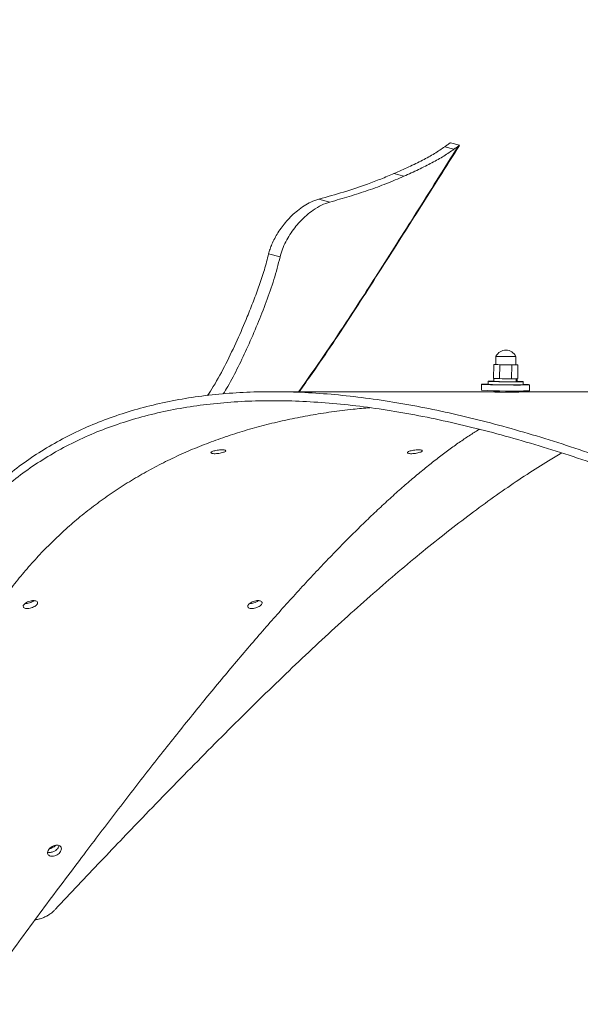
# Model space of a CAD drawing. Units: inches. Extents: x -14771 to 14758, y -157 to 285.
# Drawn here: x -73 to -61, y -24 to -3 of the extents above; entities that cross this region are included whole.
import ezdxf

# ---------------------------------------------------------------- set-up
doc = ezdxf.new("R2010")
doc.units = ezdxf.units.IN
doc.header["$MEASUREMENT"] = 0
doc.header["$PDMODE"] = 34
doc.header["$PDSIZE"] = -1
doc.linetypes.add('SLD-Solid', pattern=[0])
doc.layers.get('0').update_dxf_attribs({"linetype": 'SLD-Solid'})
doc.layers.add('SPRAY ZONE', color=7, linetype='Continuous', true_color=0x00a9c7, plot=False)
doc.styles.add('Vortex annotative', font='arial.ttf')
doc.dimstyles.new('Vortex PRODUCT', dxfattribs={"dimtxt": 0.125, "dimasz": 0.125, "dimexe": 0, "dimexo": 0, "dimgap": 0.125, "dimtad": 0, "dimtih": 1, "dimtoh": 1, "dimdec": 0, "dimzin": 12, "dimdsep": 46, "dimlunit": 4, "dimtxsty": 'Vortex annotative', "dimcen": 0, "dimadec": 0, "dimazin": 0, "dimtfac": 1, "dimtdec": 0, "dimtofl": 0, "dimtmove": 0, "dimatfit": 3, "dimfxl": 1, "dimfrac": 1, "dimtolj": 1, "dimtzin": 12, "dimlwd": 18, "dimarcsym": 0})

# ---------------------------------------------------------------- blocks, each defined once
blk = doc.blocks.new('*D7')
at = {"layer": 'Defpoints', "color": 0, "transparency": 16777216}
for p in [(63.817, 182.497), (-230.65, -63.968)]:
    blk.add_point(p, dxfattribs=at)
at = {"layer": 'SPRAY ZONE', "color": 0, "lineweight": 18, "transparency": 16777216}
for p, q in [((94.155, 207.889), (68.418, 186.348)), ((100.155, 207.889), (94.155, 207.889))]:
    blk.add_line(p, q, dxfattribs=at)
at = {"layer": 'SPRAY ZONE', "color": 0, "transparency": 16777216}
blk.add_solid([(67.776, 187.115), (69.06, 185.581), (63.817, 182.497)], dxfattribs=at)
at = {"layer": 'SPRAY ZONE', "color": 0, "transparency": 16777216, "insert": (164.049, 207.889), "char_height": 6, "attachment_point": 5, "style": 'Vortex annotative'}
blk.add_mtext('\\A1;∅32\' [∅975cm] AT "7GPM" FLOW', dxfattribs=at)
blk = doc.blocks.new('*D8')
at = {"layer": 'Defpoints', "color": 0, "transparency": 16777216}
for p in [(35.598, 239.518), (-202.431, -120.99)]:
    blk.add_point(p, dxfattribs=at)
at = {"layer": 'SPRAY ZONE', "color": 0, "lineweight": 18, "transparency": 16777216}
for p, q in [((49.656, 260.809), (38.904, 244.525)), ((55.656, 260.809), (49.656, 260.809))]:
    blk.add_line(p, q, dxfattribs=at)
at = {"layer": 'SPRAY ZONE', "color": 0, "transparency": 16777216}
blk.add_solid([(38.07, 245.076), (39.739, 243.974), (35.598, 239.518)], dxfattribs=at)
at = {"layer": 'SPRAY ZONE', "color": 0, "transparency": 16777216, "insert": (124.213, 260.809), "char_height": 6, "attachment_point": 5, "style": 'Vortex annotative'}
blk.add_mtext('\\A1;∅36\' [∅1097cm] AT "10GPM" FLOW', dxfattribs=at)

msp = doc.modelspace()

# ---------------------------------------------------------------- linework, layer by layer
at = {"linetype": 'Continuous', "lineweight": 15}
for p, q in [((-63.665, -5.796), (-63.857, -5.745)), ((-63.551, -5.716), (-63.741, -5.665)), ((-64.711, -6.362), (-64.919, -6.306)), ((-66.486, -6.84), (-66.259, -6.901)), ((-67.298, -8.048), (-67.538, -7.984)), ((-62.788, -10.122), (-62.79, -10.295)), ((-62.376, -10.299), (-62.374, -10.126)), ((-62.835, -10.294), (-62.838, -10.583)), ((-62.79, -10.293), (-62.835, -10.294)), ((-62.835, -10.294), (-62.709, -10.3)), ((-62.709, -10.3), (-62.712, -10.589)), ((-62.709, -10.3), (-62.456, -10.303)), ((-62.456, -10.303), (-62.46, -10.592)), ((-62.456, -10.303), (-62.33, -10.3)), ((-62.33, -10.3), (-62.376, -10.298)), ((-62.33, -10.3), (-62.333, -10.589)), ((-62.953, -10.644), (-62.954, -10.707)), ((-62.838, -10.583), (-62.712, -10.589)), ((-62.829, -10.584), (-62.83, -10.645)), ((-62.712, -10.589), (-62.46, -10.592)), ((-62.46, -10.592), (-62.333, -10.589)), ((-62.386, -10.59), (-62.364, -10.59)), ((-62.368, -10.59), (-62.351, -10.59)), ((-62.364, -10.59), (-62.365, -10.652)), ((-62.365, -10.652), (-62.352, -10.652)), ((-62.351, -10.59), (-62.352, -10.652)), ((-62.343, -10.651), (-62.342, -10.589)), ((-62.22, -10.715), (-62.22, -10.652)), ((-62.714, -10.862), (-67.454, -10.862)), ((-63.087, -10.706), (-63.089, -10.83)), ((-62.714, -10.844), (-62.714, -10.87)), ((-62.464, -10.871), (-62.464, -10.847)), ((-58.27, -10.862), (-62.464, -10.862)), ((-62.089, -10.841), (-62.087, -10.717)), ((-72.055, -20.384), (-72.043, -20.353))]:
    msp.add_line(p, q, dxfattribs=at)
at = {"linetype": 'Continuous', "lineweight": 15, "flags": 128}
for points in [[(-62.477, -10.129), (-62.527, -10.129), (-62.581, -10.128), (-62.634, -10.127), (-62.684, -10.126), (-62.727, -10.125), (-62.76, -10.124), (-62.781, -10.123), (-62.788, -10.122), (-62.788, -10.122)], [(-62.374, -10.126), (-62.374, -10.126), (-62.381, -10.127), (-62.402, -10.128), (-62.434, -10.129), (-62.477, -10.129)], [(-62.343, -10.645), (-62.325, -10.646), (-62.279, -10.648), (-62.246, -10.649), (-62.226, -10.651), (-62.22, -10.652), (-62.227, -10.653), (-62.249, -10.654), (-62.283, -10.655), (-62.33, -10.656), (-62.386, -10.656), (-62.449, -10.656), (-62.518, -10.656), (-62.59, -10.655), (-62.662, -10.654), (-62.73, -10.653), (-62.793, -10.652), (-62.848, -10.65), (-62.894, -10.649), (-62.927, -10.647), (-62.947, -10.645), (-62.953, -10.644), (-62.946, -10.643), (-62.924, -10.642), (-62.89, -10.641), (-62.843, -10.64), (-62.83, -10.64)], [(-62.352, -10.652), (-62.343, -10.651), (-62.343, -10.651)], [(-62.351, -10.59), (-62.342, -10.589), (-62.342, -10.589)], [(-62.221, -10.709), (-62.185, -10.71), (-62.14, -10.712), (-62.109, -10.714), (-62.091, -10.715), (-62.088, -10.717), (-62.099, -10.718), (-62.124, -10.72), (-62.162, -10.721), (-62.212, -10.721), (-62.274, -10.722), (-62.344, -10.722), (-62.421, -10.722), (-62.503, -10.721), (-62.588, -10.721), (-62.672, -10.719), (-62.754, -10.718), (-62.832, -10.717), (-62.902, -10.715), (-62.963, -10.713), (-63.013, -10.711), (-63.051, -10.709), (-63.076, -10.708), (-63.087, -10.706), (-63.083, -10.704), (-63.065, -10.703), (-63.033, -10.702), (-62.989, -10.701), (-62.954, -10.701)]]:
    msp.add_lwpolyline(points, dxfattribs=at)
at = {"linetype": 'Continuous', "lineweight": 15}
for centre, radius, start, end in [((-62.582, -10.221), 0.228, 24.4354, 154.3036), ((-62.544, -6.21), 4.092, 266.5648, 270.9129), ((-62.45, -9.275), 1.027, 268.3749, 274.1501), ((-62.51, -4.894), 5.761, 266.8189, 271.4468), ((-62.51, -4.842), 5.75, 266.8147, 271.451), ((-62.477, -0.695), 10.154, 266.5472, 272.1921), ((-62.507, -3.446), 7.275, 266.4773, 272.2609)]:
    msp.add_arc(centre, radius, start, end, dxfattribs=at)
for points, knots in [([(-63.577, -5.734), (-63.725, -5.971), (-64.017, -6.435), (-64.446, -7.117), (-64.858, -7.768), (-65.25, -8.383), (-65.659, -9.021), (-66.093, -9.684), (-66.521, -10.313), (-66.796, -10.701), (-66.911, -10.862)], [0, 0, 0, 0, 0.136895, 0.268968, 0.395175, 0.514479, 0.626872, 0.766902, 0.90301, 1, 1, 1, 1]), ([(-66.898, -10.862), (-66.808, -10.735), (-66.571, -10.402), (-66.196, -9.853), (-65.771, -9.209), (-65.344, -8.544), (-64.903, -7.852), (-64.446, -7.131), (-63.992, -6.416), (-63.692, -5.942), (-63.55, -5.718)], [0, 0, 0, 0, 0.075955, 0.200046, 0.324829, 0.453292, 0.586064, 0.725754, 0.870595, 1, 1, 1, 1]), ([(-63.857, -5.745), (-63.926, -5.792), (-64.064, -5.888), (-64.322, -6.028), (-64.606, -6.167), (-64.815, -6.26), (-64.919, -6.306)], [0, 0, 0, 0, 0.247718, 0.495545, 0.74775, 1, 1, 1, 1]), ([(-63.763, -5.681), (-63.775, -5.688), (-63.8, -5.703), (-63.838, -5.731), (-63.857, -5.745)], [0, 0, 0, 0, 0.4963, 1, 1, 1, 1]), ([(-63.742, -5.667), (-63.741, -5.667), (-63.739, -5.665), (-63.753, -5.674), (-63.763, -5.681)], [0, 0, 0, 0, 0.309165, 1, 1, 1, 1]), ([(-63.577, -5.734), (-63.588, -5.742), (-63.612, -5.757), (-63.647, -5.783), (-63.665, -5.796)], [0, 0, 0, 0, 0.496804, 1, 1, 1, 1]), ([(-63.551, -5.718), (-63.551, -5.718), (-63.551, -5.717), (-63.567, -5.728), (-63.577, -5.734)], [0, 0, 0, 0, 0.406822, 1, 1, 1, 1]), ([(-63.665, -5.796), (-63.733, -5.844), (-63.869, -5.94), (-64.123, -6.081), (-64.402, -6.221), (-64.608, -6.315), (-64.711, -6.362)], [0, 0, 0, 0, 0.247765, 0.4956341, 0.747794, 1, 1, 1, 1]), ([(-64.919, -6.306), (-65.009, -6.344), (-65.189, -6.421), (-65.538, -6.551), (-65.967, -6.695), (-66.313, -6.792), (-66.486, -6.84)], [0, 0, 0, 0, 0.184026, 0.368196, 0.683912, 1, 1, 1, 1]), ([(-64.711, -6.362), (-64.831, -6.414), (-65.073, -6.518), (-65.456, -6.657), (-65.851, -6.785), (-66.123, -6.862), (-66.259, -6.901)], [0, 0, 0, 0, 0.249472, 0.498961, 0.749476, 1, 1, 1, 1]), ([(-67.538, -7.984), (-67.529, -7.95), (-67.511, -7.883), (-67.468, -7.774), (-67.412, -7.659), (-67.341, -7.536), (-67.258, -7.416), (-67.16, -7.296), (-67.052, -7.182), (-66.929, -7.072), (-66.796, -6.977), (-66.645, -6.892), (-66.543, -6.859), (-66.486, -6.84)], [0, 0, 0, 0, 0.0641498, 0.1283097, 0.2042945, 0.2803184, 0.3635536, 0.4468387, 0.5422094, 0.6376344, 0.7489828, 0.8603848, 1, 1, 1, 1]), ([(-66.259, -6.901), (-66.316, -6.92), (-66.431, -6.958), (-66.596, -7.057), (-66.749, -7.175), (-66.879, -7.302), (-66.994, -7.438), (-67.094, -7.579), (-67.181, -7.73), (-67.255, -7.889), (-67.284, -7.994), (-67.298, -8.048)], [0, 0, 0, 0, 0.141643, 0.283193, 0.397668, 0.512047, 0.60808, 0.704034, 0.800723, 0.89732, 1, 1, 1, 1]), ([(-67.538, -7.984), (-67.566, -8.094), (-67.623, -8.314), (-67.731, -8.642), (-67.852, -8.968), (-68.006, -9.35), (-68.192, -9.788), (-68.427, -10.277), (-68.631, -10.663), (-68.772, -10.879), (-68.813, -10.94)], [0, 0, 0, 0, 0.108707, 0.217428, 0.326843, 0.436265, 0.602197, 0.768169, 0.933959, 1, 1, 1, 1]), ([(-67.298, -8.048), (-67.339, -8.205), (-67.42, -8.52), (-67.585, -8.986), (-67.77, -9.452), (-67.964, -9.905), (-68.17, -10.34), (-68.34, -10.671), (-68.453, -10.857), (-68.484, -10.909)], [0, 0, 0, 0, 0.161058, 0.322173, 0.48489, 0.647614, 0.795622, 0.943688, 1, 1, 1, 1]), ([(-75.658, -21.558), (-75.674, -21.451), (-75.72, -21.132), (-75.777, -20.606), (-75.818, -19.983), (-75.829, -19.372), (-75.812, -18.772), (-75.765, -18.186), (-75.69, -17.614), (-75.586, -17.059), (-75.454, -16.521), (-75.294, -16.001), (-75.106, -15.501), (-74.89, -15.023), (-74.648, -14.566), (-74.379, -14.133), (-74.084, -13.723), (-73.763, -13.339), (-73.417, -12.98), (-73.046, -12.647), (-72.652, -12.342), (-72.234, -12.064), (-71.794, -11.815), (-71.332, -11.594), (-70.849, -11.401), (-70.346, -11.238), (-69.823, -11.104), (-69.281, -10.999), (-68.721, -10.923), (-68.144, -10.876), (-67.55, -10.857), (-66.94, -10.867), (-66.316, -10.905), (-65.677, -10.969), (-65.024, -11.061), (-64.36, -11.178), (-63.683, -11.321), (-62.994, -11.489), (-62.296, -11.679), (-61.587, -11.893), (-60.844, -12.136), (-60.133, -12.387), (-59.456, -12.64), (-58.839, -12.882), (-58.218, -13.135), (-57.799, -13.313), (-57.59, -13.402)], [0, 0, 0, 0, 0.011639, 0.0349197, 0.0582007, 0.0815124, 0.1047936, 0.1281061, 0.1513873, 0.1746686, 0.197983, 0.2212644, 0.2445459, 0.2678624, 0.2911441, 0.3144257, 0.3377432, 0.3610249, 0.3843433, 0.407625, 0.4309068, 0.4542255, 0.4775072, 0.500789, 0.5241078, 0.5473896, 0.5707079, 0.5939896, 0.6172713, 0.6405889, 0.6638705, 0.687152, 0.710468, 0.7337494, 0.7570643, 0.7803455, 0.8036268, 0.8269398, 0.8502208, 0.8735018, 0.8968125, 0.9225144, 0.9418466, 0.9611947, 0.9805898, 1, 1, 1, 1]), ([(-62.927, -10.864), (-62.928, -10.864), (-62.933, -10.864), (-62.91, -10.865), (-62.857, -10.867), (-62.774, -10.869), (-62.674, -10.871), (-62.563, -10.873), (-62.495, -10.873), (-62.46, -10.873)], [0, 0, 0, 0, 0.019477, 0.18078, 0.342265, 0.50308, 0.664587, 0.824621, 1, 1, 1, 1]), ([(-62.714, -10.862), (-62.741, -10.862), (-62.801, -10.862), (-62.874, -10.862), (-62.902, -10.863), (-62.915, -10.863)], [0, 0, 0, 0, 0.2912563, 0.646931, 1, 1, 1, 1]), ([(-62.307, -10.868), (-62.316, -10.868), (-62.333, -10.866), (-62.392, -10.865), (-62.443, -10.864), (-62.464, -10.864)], [0, 0, 0, 0, 0.3702887, 0.7466701, 1, 1, 1, 1]), ([(-62.46, -10.873), (-62.444, -10.873), (-62.399, -10.873), (-62.343, -10.872), (-62.306, -10.871), (-62.308, -10.87), (-62.308, -10.869)], [0, 0, 0, 0, 0.17122, 0.492704, 0.816511, 1, 1, 1, 1]), ([(-75.584, -21.673), (-75.6, -21.567), (-75.647, -21.248), (-75.706, -20.722), (-75.749, -20.101), (-75.762, -19.49), (-75.746, -18.891), (-75.7, -18.306), (-75.625, -17.736), (-75.522, -17.181), (-75.39, -16.644), (-75.23, -16.125), (-75.041, -15.627), (-74.825, -15.15), (-74.582, -14.695), (-74.312, -14.264), (-74.015, -13.856), (-73.692, -13.474), (-73.344, -13.118), (-72.972, -12.788), (-72.575, -12.486), (-72.155, -12.212), (-71.712, -11.966), (-71.247, -11.748), (-70.761, -11.56), (-70.254, -11.401), (-69.727, -11.271), (-69.182, -11.171), (-68.618, -11.1), (-68.037, -11.058), (-67.44, -11.045), (-66.826, -11.06), (-66.198, -11.102), (-65.555, -11.172), (-64.899, -11.269), (-64.231, -11.392), (-63.55, -11.54), (-62.858, -11.713), (-62.155, -11.909), (-61.443, -12.127), (-60.721, -12.367), (-60.042, -12.609), (-59.408, -12.847), (-58.82, -13.078), (-58.227, -13.319), (-57.828, -13.488), (-57.629, -13.573)], [0, 0, 0, 0, 0.011711, 0.035136, 0.058562, 0.082019, 0.105445, 0.128902, 0.152328, 0.175754, 0.199214, 0.22264, 0.246066, 0.269527, 0.292954, 0.31638, 0.339843, 0.363269, 0.386733, 0.410159, 0.433585, 0.45705, 0.480476, 0.503902, 0.527366, 0.550793, 0.574219, 0.597682, 0.621109, 0.644572, 0.667998, 0.691424, 0.714885, 0.738311, 0.761737, 0.785196, 0.808622, 0.83208, 0.855506, 0.878931, 0.902387, 0.925812, 0.944325, 0.962851, 0.981419, 1, 1, 1, 1]), ([(-75.134, -22.687), (-75.136, -22.606), (-75.142, -22.364), (-75.141, -21.964), (-75.126, -21.489), (-75.097, -21.02), (-75.053, -20.557), (-74.994, -20.101), (-74.92, -19.652), (-74.832, -19.211), (-74.729, -18.778), (-74.612, -18.354), (-74.481, -17.939), (-74.335, -17.533), (-74.176, -17.137), (-74.003, -16.751), (-73.816, -16.376), (-73.616, -16.012), (-73.403, -15.659), (-73.176, -15.318), (-72.937, -14.989), (-72.684, -14.672), (-72.419, -14.368), (-72.142, -14.077), (-71.852, -13.799), (-71.551, -13.533), (-71.238, -13.282), (-70.913, -13.044), (-70.578, -12.82), (-70.231, -12.609), (-69.874, -12.413), (-69.506, -12.231), (-69.128, -12.063), (-68.741, -11.909), (-68.344, -11.769), (-67.937, -11.643), (-67.522, -11.532), (-67.098, -11.435), (-66.665, -11.351), (-66.224, -11.282), (-65.81, -11.23), (-65.539, -11.206), (-65.421, -11.196)], [0, 0, 0, 0, 0.0127252, 0.0381767, 0.0636457, 0.0890974, 0.1145674, 0.1400193, 0.1654903, 0.1909421, 0.2164131, 0.2418651, 0.2673363, 0.2927883, 0.3182599, 0.3437118, 0.3691837, 0.3946356, 0.4201076, 0.4455597, 0.471032, 0.4964841, 0.5219563, 0.5474084, 0.5728807, 0.5983328, 0.623805, 0.6492572, 0.6747293, 0.7001814, 0.7256535, 0.7511054, 0.7765772, 0.8020291, 0.8275006, 0.8529525, 0.8784237, 0.9038755, 0.9293463, 0.9547981, 0.9802684, 1, 1, 1, 1]), ([(-63.134, -11.647), (-63.138, -11.65), (-63.206, -11.689), (-63.346, -11.779), (-63.554, -11.919), (-63.772, -12.074), (-63.997, -12.243), (-64.229, -12.426), (-64.468, -12.623), (-64.715, -12.835), (-64.968, -13.06), (-65.227, -13.299), (-65.493, -13.551), (-65.765, -13.817), (-66.042, -14.097), (-66.325, -14.389), (-66.614, -14.694), (-66.907, -15.012), (-67.206, -15.342), (-67.509, -15.683), (-67.817, -16.037), (-68.129, -16.402), (-68.445, -16.777), (-68.765, -17.164), (-69.088, -17.561), (-69.415, -17.967), (-69.745, -18.383), (-70.079, -18.808), (-70.416, -19.242), (-70.755, -19.683), (-71.098, -20.132), (-71.456, -20.605), (-71.828, -21.101), (-72.217, -21.622), (-72.608, -22.15), (-72.872, -22.508), (-73.003, -22.687)], [0, 0, 0, 0, 0.0017076, 0.0315802, 0.0614306, 0.0913035, 0.1211538, 0.1510272, 0.1808774, 0.2107511, 0.2406015, 0.2704756, 0.3003258, 0.3301999, 0.3600504, 0.3899243, 0.4197747, 0.449649, 0.4794993, 0.5093732, 0.5392235, 0.5690974, 0.5989477, 0.6288214, 0.6586715, 0.6885449, 0.7183949, 0.7482678, 0.7781181, 0.807991, 0.8378409, 0.8677134, 0.9007133, 0.9337426, 0.9668575, 1, 1, 1, 1]), ([(-68.513, -12.074), (-68.504, -12.075), (-68.48, -12.075), (-68.451, -12.08), (-68.433, -12.089), (-68.432, -12.101), (-68.449, -12.115), (-68.481, -12.128), (-68.526, -12.141), (-68.577, -12.151), (-68.63, -12.156), (-68.678, -12.157), (-68.716, -12.153), (-68.739, -12.145), (-68.745, -12.134), (-68.734, -12.12), (-68.706, -12.106), (-68.665, -12.093), (-68.615, -12.083), (-68.561, -12.076), (-68.529, -12.075), (-68.513, -12.074)], [0, 0, 0, 0, 0.033712, 0.087218, 0.140801, 0.194445, 0.247459, 0.301454, 0.354876, 0.408819, 0.46284, 0.516734, 0.570707, 0.624098, 0.677572, 0.730969, 0.784445, 0.837952, 0.892101, 0.946048, 1, 1, 1, 1]), ([(-64.407, -12.074), (-64.398, -12.075), (-64.374, -12.075), (-64.345, -12.08), (-64.327, -12.089), (-64.326, -12.101), (-64.343, -12.115), (-64.376, -12.128), (-64.42, -12.141), (-64.472, -12.151), (-64.525, -12.156), (-64.573, -12.157), (-64.61, -12.153), (-64.633, -12.145), (-64.64, -12.134), (-64.628, -12.12), (-64.6, -12.106), (-64.559, -12.093), (-64.509, -12.083), (-64.455, -12.076), (-64.423, -12.075), (-64.407, -12.074)], [0, 0, 0, 0, 0.0337121, 0.0872175, 0.1408014, 0.1944438, 0.2474598, 0.3014537, 0.3548752, 0.4088192, 0.4628396, 0.5167326, 0.5707057, 0.6240975, 0.6775713, 0.730968, 0.7844434, 0.8379512, 0.8920992, 0.9460469, 1, 1, 1, 1]), ([(-61.41, -12.141), (-61.503, -12.194), (-61.74, -12.332), (-62.137, -12.584), (-62.599, -12.895), (-63.074, -13.234), (-63.561, -13.599), (-64.06, -13.99), (-64.569, -14.405), (-65.087, -14.844), (-65.615, -15.307), (-66.152, -15.791), (-66.697, -16.296), (-67.249, -16.821), (-67.809, -17.364), (-68.375, -17.924), (-68.947, -18.5), (-69.526, -19.09), (-70.069, -19.651), (-70.576, -20.178), (-71.045, -20.669), (-71.517, -21.168), (-71.834, -21.505), (-71.992, -21.673)], [0, 0, 0, 0, 0.032354, 0.082896, 0.133357, 0.183818, 0.23436, 0.284821, 0.335282, 0.385822, 0.436282, 0.486743, 0.537281, 0.587741, 0.638276, 0.688736, 0.739195, 0.789725, 0.840185, 0.880056, 0.919961, 0.959965, 1, 1, 1, 1]), ([(-72.448, -15.224), (-72.439, -15.225), (-72.415, -15.226), (-72.385, -15.235), (-72.365, -15.253), (-72.361, -15.278), (-72.375, -15.305), (-72.404, -15.333), (-72.446, -15.358), (-72.495, -15.378), (-72.547, -15.389), (-72.595, -15.391), (-72.633, -15.383), (-72.658, -15.367), (-72.667, -15.344), (-72.659, -15.317), (-72.634, -15.289), (-72.596, -15.262), (-72.548, -15.241), (-72.496, -15.227), (-72.464, -15.225), (-72.448, -15.224)], [0, 0, 0, 0, 0.0337496, 0.0872628, 0.1408108, 0.1943896, 0.2473377, 0.3012963, 0.3547227, 0.4087149, 0.4628075, 0.5167606, 0.5707571, 0.6241251, 0.6775386, 0.7308637, 0.7842937, 0.837793, 0.8919792, 0.9459873, 1, 1, 1, 1]), ([(-72.443, -15.229), (-72.456, -15.238), (-72.482, -15.255), (-72.533, -15.273), (-72.578, -15.283), (-72.603, -15.284), (-72.613, -15.284)], [0, 0, 0, 0, 0.274284, 0.552424, 0.827447, 1, 1, 1, 1]), ([(-67.758, -15.224), (-67.749, -15.225), (-67.725, -15.226), (-67.695, -15.235), (-67.675, -15.253), (-67.672, -15.278), (-67.685, -15.305), (-67.715, -15.333), (-67.756, -15.358), (-67.806, -15.378), (-67.857, -15.389), (-67.905, -15.391), (-67.944, -15.383), (-67.969, -15.367), (-67.977, -15.344), (-67.969, -15.317), (-67.944, -15.289), (-67.906, -15.262), (-67.858, -15.241), (-67.806, -15.227), (-67.774, -15.225), (-67.758, -15.224)], [0, 0, 0, 0, 0.03375, 0.087262, 0.14081, 0.194389, 0.247338, 0.301296, 0.354722, 0.408715, 0.462807, 0.51676, 0.570757, 0.624125, 0.677539, 0.730863, 0.784294, 0.837793, 0.891979, 0.945988, 1, 1, 1, 1]), ([(-67.756, -15.231), (-67.768, -15.239), (-67.794, -15.255), (-67.843, -15.273), (-67.888, -15.283), (-67.914, -15.284), (-67.923, -15.284)], [0, 0, 0, 0, 0.25787, 0.542299, 0.823541, 1, 1, 1, 1]), ([(-71.96, -20.333), (-71.951, -20.333), (-71.927, -20.334), (-71.896, -20.348), (-71.872, -20.374), (-71.864, -20.408), (-71.873, -20.447), (-71.897, -20.487), (-71.935, -20.522), (-71.981, -20.549), (-72.03, -20.565), (-72.078, -20.568), (-72.118, -20.557), (-72.146, -20.534), (-72.158, -20.502), (-72.155, -20.464), (-72.135, -20.424), (-72.102, -20.387), (-72.058, -20.357), (-72.008, -20.336), (-71.976, -20.334), (-71.96, -20.333)], [0, 0, 0, 0, 0.033786, 0.087309, 0.140817, 0.194329, 0.247212, 0.301135, 0.354567, 0.408611, 0.462774, 0.516786, 0.570807, 0.624147, 0.67751, 0.730764, 0.784135, 0.837633, 0.891857, 0.945927, 1, 1, 1, 1]), ([(-71.975, -20.335), (-72.003, -20.355), (-72.049, -20.387), (-72.1, -20.402), (-72.118, -20.408)], [0, 0, 0, 0, 0.639165, 1, 1, 1, 1]), ([(-71.917, -20.342), (-71.919, -20.35), (-71.923, -20.372), (-71.948, -20.408), (-71.985, -20.443), (-72.032, -20.469), (-72.075, -20.483), (-72.1, -20.484), (-72.11, -20.485)], [0, 0, 0, 0, 0.1288624, 0.3179294, 0.5048352, 0.6944675, 0.8821366, 1, 1, 1, 1]), ([(-72.11, -20.485), (-72.126, -20.484), (-72.142, -20.484), (-72.153, -20.477), (-72.154, -20.477)], [0, 0, 0, 0, 0.952375, 1, 1, 1, 1]), ([(-72.415, -21.89), (-72.411, -21.89), (-72.383, -21.889), (-72.327, -21.876), (-72.25, -21.851), (-72.174, -21.816), (-72.102, -21.771), (-72.04, -21.723), (-72.006, -21.689), (-71.991, -21.674)], [0, 0, 0, 0, 0.024664, 0.193792, 0.362916, 0.532034, 0.70117, 0.8703, 1, 1, 1, 1])]:
    msp.add_open_spline(points, degree=3, knots=knots, dxfattribs=at)
at = {"layer": 'SPRAY ZONE'}
for radius in [216, 192]:
    msp.add_circle((-83.417, 59.264), radius, dxfattribs=at)

# ---------------------------------------------------------------- dimensions: what is measured, and where the dimension line sits
for p1, p2, text, override, picture, middle in [((-202.431, -120.99), (35.598, 239.518), '<> AT "10GPM" FLOW', {"dimscale": 2, "dimtxt": 3, "dimasz": 3}, '*D8', (124.213, 260.809)), ((-230.65, -63.968), (63.817, 182.497), '<> AT "7GPM" FLOW', {"dimscale": 2, "dimtxt": 3, "dimasz": 3, "dimtix": 0, "dimtofl": 0, "dimtmove": 0, "dimatfit": 3}, '*D7', (164.049, 207.889))]:
    dim = msp.add_diameter_dim_2p(p1=p1, p2=p2, text=text, dimstyle='Vortex PRODUCT', override=override, dxfattribs=at)
    dim.commit()
    dim.dimension.update_dxf_attribs({"geometry": picture, "text_midpoint": middle, "dimtype": 163})

doc.saveas('drawing.dxf')
